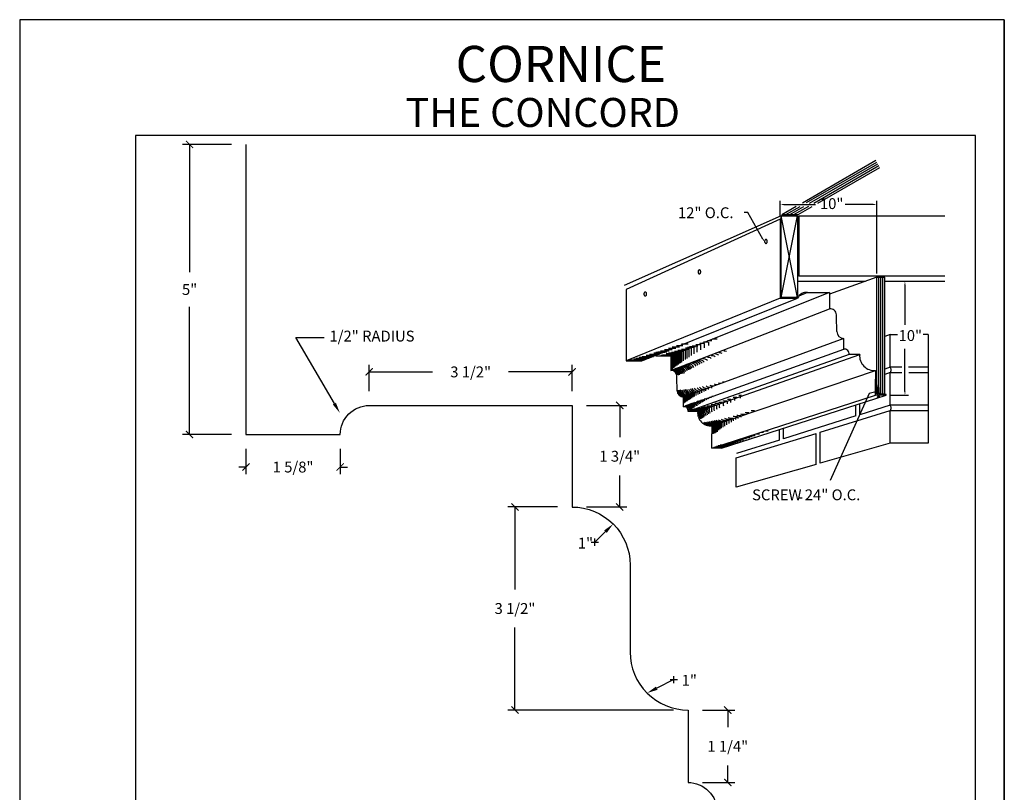
# Model space of a CAD drawing. Extents: x 44.5 to 67.4, y 59.8 to 75.1.
# Drawn here: x 44.5 to 53, y 64.1 to 70.8 of the extents above; entities that cross this region are included whole.
import ezdxf
from ezdxf.enums import TextEntityAlignment as Align

# ---------------------------------------------------------------- set-up
doc = ezdxf.new("R2010")
doc.units = 0
doc.header["$MEASUREMENT"] = 0
doc.header["$PDMODE"] = 3
doc.layers.get('0').update_dxf_attribs({"linetype": 'CONTINUOUS'})
doc.layers.get('DEFPOINTS').update_dxf_attribs({"color": 5, "linetype": 'CONTINUOUS'})
for name, color, linetype in [('1', 3, 'CONTINUOUS'), ('2', 1, 'CONTINUOUS'), ('3', 5, 'CONTINUOUS')]:
    doc.layers.add(name, color=color, linetype=linetype)
doc.styles.add('H', font='HAND')
doc.styles.add('HAND', font='hand.shx')
doc.styles.add('STYLE1', font='au102s01.shx')
doc.dimstyles.new('COPPERCRAFT', dxfattribs={"dimtxt": 0.09375, "dimasz": 0.0625, "dimexe": 0.0625, "dimexo": 0.125, "dimgap": 0.09375, "dimtad": 0, "dimtih": 1, "dimtoh": 1, "dimdec": 4, "dimzin": 0, "dimtxsty": 'HAND', "dimcen": 0, "dimazin": 3, "dimtfac": 1, "dimtdec": 4, "dimtofl": 0, "dimtmove": 0, "dimatfit": 3, "dimtolj": 1, "dimtzin": 0})

# ---------------------------------------------------------------- blocks, each defined once
blk = doc.blocks.new('_ARCHTICK')
at = {"color": 0, "linetype": 'BYBLOCK', "const_width": 0.15}
blk.add_lwpolyline([(-0.5, -0.5), (0.5, 0.5)], dxfattribs=at)
blk = doc.blocks.new('*D31')
at = {"color": 0, "linetype": 'BYBLOCK'}
for p, q in [((38.1811, 71.2623), (37.7569, 71.2623)), ((37.8194, 71.2623), (37.8194, 70.1604)), ((37.8194, 68.7594), (37.8194, 69.8613)), ((38.1811, 68.7594), (37.7569, 68.7594))]:
    blk.add_line(p, q, dxfattribs=at)
at = {"layer": 'DEFPOINTS', "color": 0, "linetype": 'BYBLOCK'}
for p in [(38.3061, 71.2623), (37.8194, 68.7594), (38.3061, 68.7594)]:
    blk.add_point(p, dxfattribs=at)
at = {"color": 0, "linetype": 'BYBLOCK', "xscale": 0.0625, "yscale": 0.0625, "zscale": 0.0625}
for p, rotation in [((37.8194, 71.2623), 90), ((37.8194, 68.7594), 270)]:
    blk.add_blockref('_ARCHTICK', p, dxfattribs=dict(at, rotation=rotation))
at = {"color": 0, "linetype": 'BYBLOCK', "insert": (37.8194, 70.0109), "char_height": 0.09375, "attachment_point": 5, "style": 'HAND'}
blk.add_mtext('\\A1;5"', dxfattribs=at)
blk = doc.blocks.new('*D27')
at = {"color": 0, "linetype": 'BYBLOCK'}
for p, q in [((40.2209, 67.6092), (39.79, 67.6092)), ((39.8525, 67.6092), (39.8525, 66.8984)), ((39.8525, 65.8572), (39.8525, 66.568)), ((41.2221, 65.8572), (39.79, 65.8572))]:
    blk.add_line(p, q, dxfattribs=at)
at = {"layer": 'DEFPOINTS', "color": 0, "linetype": 'BYBLOCK'}
for p in [(40.3459, 67.6092), (39.8525, 65.8572), (41.3471, 65.8572)]:
    blk.add_point(p, dxfattribs=at)
at = {"color": 0, "linetype": 'BYBLOCK', "xscale": 0.0625, "yscale": 0.0625, "zscale": 0.0625}
for p, rotation in [((39.8525, 67.6092), 90), ((39.8525, 65.8572), 270)]:
    blk.add_blockref('_ARCHTICK', p, dxfattribs=dict(at, rotation=rotation))
at = {"color": 0, "linetype": 'BYBLOCK', "insert": (39.8525, 66.7332), "char_height": 0.09375, "attachment_point": 5, "style": 'HAND'}
blk.add_mtext('\\A1;3 1/2"', dxfattribs=at)
blk = doc.blocks.new('*D28')
at = {"color": 0, "linetype": 'BYBLOCK'}
for p, q in [((40.4709, 68.4852), (40.8194, 68.4852)), ((40.7569, 68.4852), (40.7569, 68.2124)), ((40.7569, 67.6092), (40.7569, 67.882)), ((40.4709, 67.6092), (40.8194, 67.6092))]:
    blk.add_line(p, q, dxfattribs=at)
at = {"layer": 'DEFPOINTS', "color": 0, "linetype": 'BYBLOCK'}
for p in [(40.3459, 68.4852), (40.3459, 67.6092), (40.7569, 67.6092)]:
    blk.add_point(p, dxfattribs=at)
at = {"color": 0, "linetype": 'BYBLOCK', "xscale": 0.0625, "yscale": 0.0625, "zscale": 0.0625}
for p, rotation in [((40.7569, 68.4852), 90), ((40.7569, 67.6092), 270)]:
    blk.add_blockref('_ARCHTICK', p, dxfattribs=dict(at, rotation=rotation))
at = {"color": 0, "linetype": 'BYBLOCK', "insert": (40.7569, 68.0472), "char_height": 0.09375, "attachment_point": 5, "style": 'HAND'}
blk.add_mtext('\\A1;1 3/4"', dxfattribs=at)
blk = doc.blocks.new('*D30')
at = {"color": 0, "linetype": 'BYBLOCK'}
for p, q in [((37.5301, 68.1099), (37.5301, 67.8916)), ((38.3436, 68.1099), (38.3436, 67.8916)), ((37.5301, 67.9541), (37.4676, 67.9541)), ((38.3436, 67.9541), (38.4061, 67.9541))]:
    blk.add_line(p, q, dxfattribs=at)
at = {"layer": 'DEFPOINTS', "color": 0, "linetype": 'BYBLOCK'}
for p in [(37.5301, 68.2349), (38.3436, 68.2349), (38.3436, 67.9541)]:
    blk.add_point(p, dxfattribs=at)
at = {"color": 0, "linetype": 'BYBLOCK', "xscale": 0.0625, "yscale": 0.0625, "zscale": 0.0625}
blk.add_blockref('_ARCHTICK', (37.5301, 67.9541), dxfattribs=at)
at = {"color": 0, "linetype": 'BYBLOCK', "xscale": 0.0625, "yscale": 0.0625, "zscale": 0.0625, "rotation": 180}
blk.add_blockref('_ARCHTICK', (38.3436, 67.9541), dxfattribs=at)
at = {"color": 0, "linetype": 'BYBLOCK', "insert": (37.9368, 67.9541), "char_height": 0.09375, "attachment_point": 5, "style": 'HAND'}
blk.add_mtext('\\A1;1 5/8"', dxfattribs=at)
blk = doc.blocks.new('*D29')
at = {"color": 0, "linetype": 'BYBLOCK'}
for p, q in [((38.5939, 68.6102), (38.5939, 68.8375)), ((38.5939, 68.775), (39.1418, 68.775)), ((40.3459, 68.775), (39.798, 68.775)), ((40.3459, 68.6102), (40.3459, 68.8375))]:
    blk.add_line(p, q, dxfattribs=at)
at = {"layer": 'DEFPOINTS', "color": 0, "linetype": 'BYBLOCK'}
for p in [(38.5939, 68.775), (38.5939, 68.4852), (40.3459, 68.4852)]:
    blk.add_point(p, dxfattribs=at)
at = {"color": 0, "linetype": 'BYBLOCK', "xscale": 0.0625, "yscale": 0.0625, "zscale": 0.0625, "rotation": 180}
blk.add_blockref('_ARCHTICK', (38.5939, 68.775), dxfattribs=at)
at = {"color": 0, "linetype": 'BYBLOCK', "xscale": 0.0625, "yscale": 0.0625, "zscale": 0.0625}
blk.add_blockref('_ARCHTICK', (40.3459, 68.775), dxfattribs=at)
at = {"color": 0, "linetype": 'BYBLOCK', "insert": (39.4699, 68.775), "char_height": 0.09375, "attachment_point": 5, "style": 'HAND'}
blk.add_mtext('\\A1;3 1/2"', dxfattribs=at)
blk = doc.blocks.new('*D26')
at = {"color": 0, "linetype": 'BYBLOCK'}
for p, q in [((41.4721, 65.8572), (41.7519, 65.8572)), ((41.6894, 65.8572), (41.6894, 65.7095)), ((41.6894, 65.2315), (41.6894, 65.3791)), ((41.4721, 65.2315), (41.7519, 65.2315))]:
    blk.add_line(p, q, dxfattribs=at)
at = {"layer": 'DEFPOINTS', "color": 0, "linetype": 'BYBLOCK'}
for p in [(41.3471, 65.8572), (41.6894, 65.8572), (41.3471, 65.2315)]:
    blk.add_point(p, dxfattribs=at)
at = {"color": 0, "linetype": 'BYBLOCK', "xscale": 0.0625, "yscale": 0.0625, "zscale": 0.0625}
for p, rotation in [((41.6894, 65.8572), 90), ((41.6894, 65.2315), 270)]:
    blk.add_blockref('_ARCHTICK', p, dxfattribs=dict(at, rotation=rotation))
at = {"color": 0, "linetype": 'BYBLOCK', "insert": (41.6894, 65.5443), "char_height": 0.09375, "attachment_point": 5, "style": 'HAND'}
blk.add_mtext('\\A1;1 1/4"', dxfattribs=at)
blk = doc.blocks.new('A$C0BD675AD')
blk.add_line((10.731, 0.063), (10.387, 0.063))
blk.add_lwpolyline([(0, 15.017), (0, 10.012), (1.627, 10.012, -0.414214), (2.127, 10.512), (5.632, 10.512), (5.632, 8.76, -0.414214), (6.633, 7.759), (6.633, 6.257, 0.414214), (7.634, 5.256), (7.634, 4.005, -0.414214), (8.134, 3.504), (8.76, 3.504, 0.414214), (10.012, 2.253), (10.012, 0), (10.731, 0)], format="xyb")
blk.add_arc((10.731, 0.031), 0.0313, 270, 90)

msp = doc.modelspace()

# ---------------------------------------------------------------- linework, layer by layer
for p, q in [((53, 70.75), (44.5, 70.75)), ((44.5, 70.75), (44.5, 59.75)), ((53, 70.75), (53, 59.75)), ((53, 59.75), (53, 70.75)), ((50.78558, 69.08493), (50.75433, 69.08493)), ((50.91623, 68.85669), (50.78558, 69.08493)), ((47.21666, 67.43663), (46.88302, 68.00629)), ((46.88302, 68.00629), (47.12956, 68.00629)), ((51.90637, 67.50876), (51.91302, 67.59938)), ((51.91302, 67.59938), (51.92023, 67.50876)), ((51.83415, 67.52327), (51.49786, 66.77398)), ((51.8788, 67.5355), (51.83415, 67.52327)), ((51.91881, 67.52664), (51.90729, 67.52128)), ((51.91778, 67.53957), (51.90831, 67.53516)), ((51.91677, 67.55225), (51.9093, 67.54877)), ((51.91586, 67.5637), (51.91021, 67.56107)), ((51.91504, 67.57401), (51.91102, 67.57213)), ((51.25538, 66.62059), (51.22413, 66.62059))]:
    msp.add_line(p, q)
at = {"color": 3}
for p, q in [((52.75, 69.75), (45.5, 69.75)), ((45.5, 69.75), (45.5, 61.17936)), ((52.75, 61.17936), (52.75, 69.75))]:
    msp.add_line(p, q, dxfattribs=at)
at = {"color": 0, "linetype": 'BYBLOCK'}
for p, q in [((51.06557, 69.06086), (51.06557, 69.18627)), ((51.09682, 69.15502), (51.36879, 69.15502)), ((51.8675, 69.15502), (51.6266, 69.15502)), ((51.89875, 68.5593), (51.89875, 69.18627)), ((52.02999, 68.49237), (52.17365, 68.49237)), ((52.1424, 68.46112), (52.1424, 68.1162)), ((52.1424, 67.54001), (52.1424, 67.90917)), ((52.01169, 67.50876), (52.17365, 67.50876)), ((49.46476, 66.24042), (49.55662, 66.33184)), ((49.43351, 66.24042), (49.49601, 66.24042)), ((49.46476, 66.20917), (49.46476, 66.27167)), ((50.14705, 65.05459), (50.00015, 64.98111)), ((50.1158, 65.05459), (50.1783, 65.05459)), ((50.14705, 65.02334), (50.14705, 65.08584))]:
    msp.add_line(p, q, dxfattribs=at)
msp.add_lwpolyline([(51.92337, 67.50087, 0.1913085), (51.92213, 67.50203, 0.1005467), (51.91902, 67.50258, 0.0585401), (51.91561, 67.5021, 0.0450217), (51.91141, 67.50057, 0.0450217), (51.90755, 67.49832, 0.0585401), (51.905, 67.49601, 0.1005467), (51.90343, 67.49327, 0.1913085), (51.90354, 67.49157, 0.1913085), (51.90478, 67.49041, 0.1005467), (51.90788, 67.48985, 0.0585401), (51.91129, 67.49034, 0.0450217), (51.91549, 67.49186, 0.0450217), (51.91935, 67.49412, 0.0585401), (51.9219, 67.49643, 0.1005467), (51.92347, 67.49917, 0.1913085)], format="xyb", close=True)
for points in [[(51.09682, 69.14981), (51.09682, 69.16023), (51.06557, 69.15502)], [(51.8675, 69.14981), (51.8675, 69.16023), (51.89875, 69.15502)], [(52.14761, 68.46112), (52.13719, 68.46112), (52.1424, 68.49237)], [(52.14761, 67.54001), (52.13719, 67.54001), (52.1424, 67.50876)], [(49.5456, 66.34291), (49.56764, 66.32076), (49.62307, 66.39797)], [(50.00714, 64.96713), (49.99316, 64.99508), (49.91631, 64.93916)]]:
    msp.add_solid(points, dxfattribs=at)
for points in [[(50.92075, 68.85928), (50.91171, 68.85411), (50.93176, 68.82957)], [(51.87742, 67.54053), (51.88017, 67.53048), (51.90894, 67.54376)], [(47.23014, 67.44453), (47.20317, 67.42873), (47.26404, 67.35573)]]:
    msp.add_solid(points)
at = {"layer": '1'}
for p, q in [((51.06557, 69.02961), (49.73572, 68.42037)), ((51.06557, 68.34708), (49.73572, 67.8061)), ((49.8709, 67.8061), (51.21578, 68.34708)), ((51.49228, 68.39572), (50.11976, 67.84988)), ((51.30239, 68.39572), (51.22564, 68.36445)), ((50.11976, 67.72354), (51.49228, 68.25535)), ((51.61517, 67.99955), (50.23036, 67.49332)), ((50.23036, 67.41011), (51.61517, 67.9071)), ((51.65955, 67.86105), (50.2703, 67.36867)), ((50.35326, 67.36867), (51.75172, 67.86105)), ((50.47615, 67.24435), (51.88827, 67.72292)), ((50.47615, 67.05161), (51.88827, 67.50876)), ((50.5591, 67.05161), (51.98044, 67.50876))]:
    msp.add_line(p, q, dxfattribs=at)
at = {"layer": '1', "color": 3}
for p, q in [((51.06557, 69.02961), (51.06557, 68.34708)), ((49.73572, 68.42037), (49.73572, 67.8061)), ((51.06557, 68.34708), (51.21578, 68.34708)), ((51.30239, 68.39572), (51.49228, 68.39572)), ((51.49228, 68.39572), (51.49228, 68.30363)), ((51.49228, 68.30363), (51.49228, 68.25535)), ((51.61517, 67.9071), (51.61517, 68.0001)), ((49.9912, 67.84988), (50.11976, 67.84988)), ((50.11976, 67.84988), (50.11976, 67.72354)), ((51.75172, 67.86105), (51.65955, 67.86105)), ((49.73572, 67.8061), (49.8709, 67.8061)), ((51.88827, 67.72292), (51.88827, 67.6469)), ((51.88827, 67.50876), (51.88827, 67.6469)), ((50.23036, 67.41011), (50.23036, 67.49382)), ((51.98044, 67.50876), (51.88827, 67.50876)), ((51.98044, 67.51421), (51.93649, 67.51421)), ((51.98044, 67.50876), (51.98044, 67.51421)), ((50.35326, 67.36867), (50.2703, 67.36867)), ((50.47615, 67.24435), (50.47615, 67.17593)), ((50.47615, 67.05161), (50.47615, 67.17593)), ((50.5591, 67.05161), (50.47615, 67.05161))]:
    msp.add_line(p, q, dxfattribs=at)
at = {"layer": '1'}
for points in [[(50.93081, 68.8363, 0.0696563), (50.93176, 68.82957, 0.081539), (50.93424, 68.82431, 0.1069518), (50.93828, 68.82052, 0.1360801), (50.94251, 68.81934, 0.1360801), (50.94674, 68.82052, 0.1069518), (50.95078, 68.82431, 0.081539), (50.95326, 68.82957, 0.0696563), (50.9542, 68.8363, 0.0696563), (50.95326, 68.84304, 0.081539), (50.95078, 68.8483, 0.1069518), (50.94674, 68.85209, 0.1360801), (50.94251, 68.85327, 0.1360801), (50.93828, 68.85209, 0.1069518), (50.93424, 68.8483, 0.081539), (50.93176, 68.84304, 0.0696563)], [(50.35603, 68.57391, 0.0696563), (50.35698, 68.56717, 0.081539), (50.35946, 68.56191, 0.1069518), (50.3635, 68.55812, 0.1360801), (50.36773, 68.55694, 0.1360801), (50.37196, 68.55812, 0.1069518), (50.376, 68.56191, 0.081539), (50.37848, 68.56717, 0.0696563), (50.37942, 68.57391, 0.0696563), (50.37848, 68.58064, 0.081539), (50.376, 68.5859, 0.1069518), (50.37196, 68.58969, 0.1360801), (50.36773, 68.59087, 0.1360801), (50.3635, 68.58969, 0.1069518), (50.35946, 68.5859, 0.081539), (50.35698, 68.58064, 0.0696563)], [(49.88897, 68.38277, 0.0696563), (49.88991, 68.37604, 0.081539), (49.8924, 68.37078, 0.1069518), (49.89644, 68.36698, 0.1360801), (49.90067, 68.36581, 0.1360801), (49.90489, 68.36698, 0.1069518), (49.90893, 68.37078, 0.081539), (49.91142, 68.37604, 0.0696563), (49.91236, 68.38277, 0.0696563), (49.91142, 68.3895, 0.081539), (49.90893, 68.39476, 0.1069518), (49.90489, 68.39856, 0.1360801), (49.90067, 68.39973, 0.1360801), (49.89644, 68.39856, 0.1069518), (49.8924, 68.39476, 0.081539), (49.88991, 68.3895, 0.0696563)]]:
    msp.add_lwpolyline(points, format="xyb", close=True, dxfattribs=at)
at = {"layer": '1', "color": 3}
for centre, radius, start, end in [((51.28995, 68.31644), 0.08026, 81.086128, 157.555912), ((51.4966, 68.20201), 0.05352, 2.091958, 94.631462), ((47.96837, 68.0361), 3.58565, 0.371712, 2.683252), ((51.61573, 68.06137), 0.06182, 181.855893, 269.485793), ((51.6208, 67.86811), 0.03939, 349.67184, 98.215972), ((51.87628, 67.84762), 0.12528, 173.845083, 275.492869), ((50.12365, 67.67553), 0.04817, 2.091958, 94.631462), ((46.94824, 67.52622), 3.22708, 0.371712, 2.683252), ((50.23086, 67.54896), 0.05564, 181.855893, 269.485793), ((50.23543, 67.37503), 0.03545, 349.67184, 98.215972), ((50.46536, 67.35658), 0.11275, 173.845083, 275.492869)]:
    msp.add_arc(centre, radius, start, end, dxfattribs=at)
at = {"layer": '2'}
for p, q in [((52.01327, 68.03269), (51.96922, 68.01666)), ((52.01327, 67.75144), (52.01327, 68.03269)), ((52.01327, 68.03269), (52.07821, 68.03269)), ((52.34139, 68.03269), (52.2989, 68.03269)), ((52.34139, 68.03269), (52.34139, 67.75144)), ((50.13359, 67.92542), (50.19547, 67.92542)), ((50.17089, 67.93827), (50.22609, 67.93827)), ((50.21247, 67.95296), (50.2714, 67.95296)), ((50.24789, 67.9178), (50.29858, 67.9178)), ((50.26516, 67.92331), (50.31817, 67.92331)), ((50.28223, 67.92882), (50.33409, 67.92882)), ((50.30469, 67.93616), (50.35492, 67.93616)), ((50.32036, 67.92505), (50.32036, 67.86537)), ((50.33776, 67.94717), (50.38186, 67.94717)), ((50.34663, 67.934), (50.34663, 67.88131)), ((50.37012, 67.95819), (50.41248, 67.95819)), ((50.37767, 67.94473), (50.37767, 67.89951)), ((50.40182, 67.9692), (50.44432, 67.9692)), ((50.40991, 67.95547), (50.40991, 67.9177)), ((50.43801, 67.98205), (50.47494, 67.98205)), ((50.44573, 67.96621), (50.44573, 67.93709)), ((50.47838, 67.99674), (50.52026, 67.99674)), ((49.84901, 67.8373), (49.95174, 67.8373)), ((49.87504, 67.84465), (49.97256, 67.84465)), ((49.90688, 67.85383), (49.99828, 67.85383)), ((49.93801, 67.863), (50.024, 67.863)), ((49.97448, 67.87402), (50.04972, 67.87402)), ((49.99237, 67.87953), (50.06932, 67.87953)), ((50.01004, 67.88503), (50.08524, 67.88503)), ((50.03327, 67.89238), (50.10606, 67.89238)), ((50.03575, 67.85539), (50.13078, 67.85539)), ((50.0492, 67.85906), (50.14181, 67.85906)), ((50.06746, 67.90339), (50.133, 67.90339)), ((50.08221, 67.86824), (50.16385, 67.86824)), ((50.10088, 67.91441), (50.16362, 67.91441)), ((50.10163, 67.87374), (50.18222, 67.87374)), ((50.12693, 67.84988), (50.12693, 67.72354)), ((50.1271, 67.88109), (50.2006, 67.88109)), ((50.13409, 67.85704), (50.13409, 67.7307)), ((50.14364, 67.86062), (50.14364, 67.74425)), ((50.15211, 67.88843), (50.22142, 67.88843)), ((50.15319, 67.8642), (50.15319, 67.75146)), ((50.16275, 67.86778), (50.16275, 67.7586)), ((50.17349, 67.87135), (50.17349, 67.76652)), ((50.18274, 67.89761), (50.24714, 67.89761)), ((50.18424, 67.87672), (50.18424, 67.77435)), ((50.19499, 67.8803), (50.19499, 67.78208)), ((50.20454, 67.88209), (50.20454, 67.78887)), ((50.21272, 67.90679), (50.27286, 67.90679)), ((50.21409, 67.88567), (50.21409, 67.79558)), ((50.22842, 67.89104), (50.22842, 67.80551)), ((50.24394, 67.89462), (50.24394, 67.81607)), ((50.26066, 67.90178), (50.26066, 67.82724)), ((50.27737, 67.90715), (50.27737, 67.83819)), ((50.29767, 67.91431), (50.29767, 67.8512)), ((49.74675, 67.8116), (49.88193, 67.8116)), ((49.75777, 67.81527), (49.89295, 67.81527)), ((49.80221, 67.82445), (49.915, 67.82445)), ((49.82247, 67.82996), (49.93337, 67.82996)), ((52.01327, 67.75144), (51.96922, 67.73541)), ((52.11489, 67.75144), (52.01327, 67.75144)), ((52.34139, 67.75144), (52.17297, 67.75144)), ((52.34139, 67.75144), (52.34139, 67.70457)), ((52.01327, 67.70457), (51.96922, 67.68854)), ((52.01327, 67.70457), (52.11489, 67.70457)), ((52.01327, 67.42332), (52.01327, 67.70457)), ((52.17603, 67.70457), (52.34139, 67.70457)), ((52.34139, 67.70457), (52.34139, 67.42332)), ((50.47576, 67.56889), (50.47576, 67.58275)), ((50.23618, 67.4415), (50.23618, 67.49207)), ((50.24316, 67.44636), (50.24316, 67.49556)), ((50.24897, 67.45035), (50.24897, 67.50079)), ((50.25479, 67.45428), (50.25479, 67.50428)), ((50.26176, 67.45893), (50.26176, 67.50777)), ((50.26874, 67.46351), (50.26874, 67.51126)), ((50.27688, 67.46875), (50.27688, 67.513)), ((50.28386, 67.47316), (50.28386, 67.51474)), ((50.292, 67.47822), (50.292, 67.51649)), ((50.30247, 67.48458), (50.30247, 67.51997)), ((50.3141, 67.49146), (50.3141, 67.5252)), ((50.32573, 67.49815), (50.32573, 67.52869)), ((50.34085, 67.50657), (50.34085, 67.53218)), ((50.35597, 67.51468), (50.35597, 67.53741)), ((50.37109, 67.52249), (50.37109, 67.54264)), ((50.38853, 67.53115), (50.38853, 67.54962)), ((50.4083, 67.54049), (50.4083, 67.55659)), ((50.42458, 67.54784), (50.42458, 67.56182)), ((50.44668, 67.5573), (50.44668, 67.57228)), ((50.69052, 67.49073), (50.66072, 67.49073)), ((50.73239, 67.50817), (50.70801, 67.50817)), ((50.45909, 67.40703), (50.40451, 67.40703)), ((50.47886, 67.41575), (50.43397, 67.41575)), ((50.50561, 67.42621), (50.46833, 67.42621)), ((50.53468, 67.43668), (50.50169, 67.43668)), ((50.56376, 67.44714), (50.53414, 67.44714)), ((50.60446, 67.45934), (50.57091, 67.45934)), ((50.63935, 67.47329), (50.61162, 67.47329)), ((51.71761, 67.33018), (51.71761, 67.42423)), ((51.7514, 67.34082), (51.7514, 67.4351)), ((52.01327, 67.42332), (51.7514, 67.34082)), ((52.34139, 67.42332), (52.01327, 67.42332)), ((52.34139, 67.42332), (52.34139, 67.37644)), ((50.36372, 67.37216), (50.28077, 67.37216)), ((50.37186, 67.37739), (50.28891, 67.37739)), ((50.38698, 67.38262), (50.30403, 67.38262)), ((50.40326, 67.38785), (50.32031, 67.38785)), ((50.42071, 67.39308), (50.33776, 67.39308)), ((50.43932, 67.40006), (50.38036, 67.40006)), ((50.69834, 67.32466), (50.69834, 67.30766)), ((50.72579, 67.33446), (50.72579, 67.32102)), ((51.71761, 67.33018), (51.09252, 67.13325)), ((51.40929, 67.19055), (52.01327, 67.37644)), ((52.01327, 67.09519), (52.01327, 67.37644)), ((52.01327, 67.37644), (52.34139, 67.37644)), ((52.34139, 67.37644), (52.34139, 67.09519)), ((50.48268, 67.24435), (50.48268, 67.17593)), ((50.49053, 67.24631), (50.49053, 67.17789)), ((50.49967, 67.25023), (50.49967, 67.18181)), ((50.51013, 67.2561), (50.51013, 67.18769)), ((50.52189, 67.26198), (50.52189, 67.19356)), ((50.53235, 67.26394), (50.53235, 67.20728)), ((50.54411, 67.26786), (50.54411, 67.21561)), ((50.55588, 67.27178), (50.55588, 67.22374)), ((50.56895, 67.27765), (50.56895, 67.23255)), ((50.58463, 67.28157), (50.58463, 67.2428)), ((50.60162, 67.28941), (50.60162, 67.25352)), ((50.62123, 67.29724), (50.62123, 67.26543)), ((50.64083, 67.30312), (50.64083, 67.27685)), ((50.65913, 67.31095), (50.65913, 67.28708)), ((50.68004, 67.31683), (50.68004, 67.29827)), ((50.68532, 66.96771), (51.3755, 67.18015)), ((50.85024, 67.15981), (50.82151, 67.15981)), ((50.88692, 67.17223), (50.85855, 67.17223)), ((50.92006, 67.18642), (50.89987, 67.18642)), ((50.9603, 67.19884), (50.93519, 67.19884)), ((51.05873, 67.1226), (51.05873, 67.21231)), ((51.09252, 67.13325), (51.09252, 67.22318)), ((51.3755, 66.9124), (51.3755, 67.18015)), ((51.40929, 66.92209), (51.40929, 67.19055)), ((50.59816, 67.06758), (50.5152, 67.06758)), ((50.61354, 67.0729), (50.53059, 67.0729)), ((50.63129, 67.07822), (50.54834, 67.07822)), ((50.64904, 67.08531), (50.57822, 67.08531)), ((50.66561, 67.09064), (50.597, 67.09064)), ((50.68337, 67.09773), (50.62166, 67.09773)), ((50.7023, 67.10483), (50.6459, 67.10483)), ((50.72597, 67.11369), (50.67564, 67.11369)), ((51.05873, 67.1226), (50.68901, 67.00613)), ((50.74964, 67.12256), (50.7048, 67.12256)), ((50.77331, 67.13143), (50.73341, 67.13143)), ((50.8029, 67.1403), (50.76148, 67.1403)), ((50.82302, 67.14917), (50.78905, 67.14917)), ((52.01327, 67.09519), (51.40929, 66.92209)), ((52.34139, 67.09519), (52.01327, 67.09519)), ((50.57567, 67.05693), (50.49272, 67.05693)), ((50.58632, 67.06226), (50.50337, 67.06226)), ((50.68532, 66.71459), (50.68532, 66.96771)), ((51.3755, 66.9124), (50.68532, 66.71459))]:
    msp.add_line(p, q, dxfattribs=at)
for centre, radius, start, end in [((50.44065, 67.78815), 0.04817, 51.393695, 94.631462), ((50.47461, 67.80203), 0.04817, 53.921131, 94.631462), ((50.50961, 67.81437), 0.04817, 58.59341, 94.631462), ((50.53946, 67.82671), 0.04817, 59.888988, 94.631462), ((50.58165, 67.84214), 0.04817, 63.872714, 94.631462), ((50.19055, 67.69867), 0.04817, 2.091958, 94.631462), ((50.20187, 67.7033), 0.04817, 8.527861, 94.631462), ((50.21628, 67.70793), 0.04817, 12.379633, 94.631462), ((50.2276, 67.71102), 0.04817, 15.877501, 94.631462), ((50.23892, 67.71564), 0.04817, 17.641687, 94.631462), ((50.24819, 67.72027), 0.04817, 18.145387, 94.631462), ((50.26054, 67.7249), 0.04817, 20.388868, 94.631462), ((50.277, 67.72953), 0.04817, 24.886961, 94.631462), ((50.29656, 67.73724), 0.04817, 27.744838, 94.631462), ((50.31406, 67.74495), 0.04817, 29.317302, 94.631462), ((50.33361, 67.75112), 0.04817, 33.529583, 94.631462), ((50.35214, 67.75729), 0.04817, 37.074641, 94.631462), ((50.37169, 67.76501), 0.04817, 39.412339, 94.631462), ((50.40154, 67.77581), 0.04817, 43.823276, 94.631462), ((51.9909, 67.72801), 0.0324, 313.659282, 46.340718), ((50.12983, 67.68016), 0.04817, 2.091958, 94.631462), ((50.14012, 67.6817), 0.04817, 2.091958, 94.631462), ((50.14835, 67.68479), 0.04817, 2.091958, 94.631462), ((50.15864, 67.68788), 0.04817, 2.091958, 94.631462), ((50.16997, 67.69096), 0.04817, 2.091958, 94.631462), ((50.17923, 67.69559), 0.04817, 2.091958, 94.631462), ((50.40764, 67.61696), 0.05564, 224.507148, 269.485793), ((50.43322, 67.62393), 0.05564, 226.966383, 269.485793), ((50.45881, 67.6344), 0.05564, 233.442832, 269.485793), ((50.48789, 67.64486), 0.05564, 238.588126, 269.485793), ((50.52045, 67.65707), 0.05564, 244.45655, 269.485793), ((50.55534, 67.66753), 0.05564, 245.762942, 269.485793), ((50.58441, 67.67973), 0.05564, 251.46087, 269.485793), ((50.239, 67.55419), 0.05564, 181.855893, 269.485793), ((50.24831, 67.55767), 0.05564, 181.855893, 269.485793), ((50.25878, 67.56116), 0.05564, 181.855893, 269.485793), ((50.27041, 67.56465), 0.05564, 188.617443, 269.485793), ((50.28436, 67.56988), 0.05564, 192.530788, 269.485793), ((50.29599, 67.57511), 0.05564, 196.620815, 269.485793), ((50.30995, 67.5786), 0.05564, 198.54233, 269.485793), ((50.3239, 67.58383), 0.05564, 202.183496, 269.485793), ((50.3367, 67.58906), 0.05564, 205.915466, 269.485793), ((50.35181, 67.59429), 0.05564, 209.222072, 269.485793), ((50.36926, 67.60127), 0.05564, 213.954041, 269.485793), ((50.39136, 67.60824), 0.05564, 217.674589, 269.485793), ((50.45989, 67.45524), 0.03545, 70.100924, 98.215972), ((50.48082, 67.46221), 0.03545, 75.808646, 98.215972), ((50.8317, 67.4891), 0.11275, 173.845083, 182.550827), ((50.2459, 67.37852), 0.03545, 349.67184, 98.215972), ((50.25287, 67.382), 0.03545, 349.67184, 98.215972), ((50.26218, 67.38549), 0.03545, 349.67184, 98.215972), ((50.27148, 67.38898), 0.03545, 349.67184, 98.215972), ((50.27962, 67.39246), 0.03545, 5.938968, 98.215972), ((50.28776, 67.39595), 0.03545, 9.415099, 98.215972), ((50.29707, 67.39944), 0.03545, 13.77669, 98.215972), ((50.3087, 67.40293), 0.03545, 19.996679, 98.215972), ((50.318, 67.40641), 0.03545, 23.705621, 98.215972), ((50.3308, 67.4099), 0.03545, 30.253034, 98.215972), ((50.34359, 67.41339), 0.03545, 36.495643, 98.215972), ((50.35406, 67.42036), 0.03545, 35.694184, 98.215972), ((50.36917, 67.42385), 0.03545, 43.396831, 98.215972), ((50.38197, 67.42734), 0.03545, 49.03889, 98.215972), ((50.39476, 67.43257), 0.03545, 51.920306, 98.215972), ((50.41453, 67.44129), 0.03545, 54.845282, 98.215972), ((50.43779, 67.44652), 0.03545, 66.280559, 98.215972), ((50.58398, 67.39669), 0.11275, 173.845083, 196.44908), ((50.60375, 67.40541), 0.11275, 173.845083, 195.312501), ((50.62817, 67.41413), 0.11275, 173.845083, 193.122437), ((50.65143, 67.42459), 0.11275, 173.845083, 192.195244), ((50.68632, 67.43854), 0.11275, 173.845083, 190.294173), ((50.71889, 67.44726), 0.11275, 173.845083, 186.775838), ((50.74796, 67.45772), 0.11275, 173.845083, 185.164932), ((50.78285, 67.47167), 0.11275, 173.845083, 184.249615), ((51.9909, 67.39988), 0.0324, 313.659282, 46.340718), ((50.47582, 67.36007), 0.11275, 173.845083, 209.432579), ((50.48513, 67.36181), 0.11275, 173.845083, 207.601097), ((50.49443, 67.3653), 0.11275, 173.845083, 206.536315), ((50.5049, 67.37053), 0.11275, 173.845083, 205.931046), ((50.51536, 67.37402), 0.11275, 173.845083, 204.601327), ((50.52699, 67.37925), 0.11275, 173.845083, 203.747928), ((50.53979, 67.38274), 0.11275, 173.845083, 201.857051), ((50.55142, 67.38797), 0.11275, 173.845083, 201.081387), ((50.56537, 67.39146), 0.11275, 173.845083, 198.958086), ((50.68632, 67.43854), 0.11275, 256.287842, 275.492869), ((50.71889, 67.44726), 0.11275, 255.771588, 275.492869), ((50.74796, 67.45772), 0.11275, 257.452607, 275.492869), ((50.78285, 67.47167), 0.11275, 260.276261, 275.492869), ((50.8317, 67.4891), 0.11275, 260.95664, 275.492869), ((50.47582, 67.36007), 0.11275, 229.4727, 275.492869), ((50.48513, 67.36181), 0.11275, 229.684775, 275.492869), ((50.49443, 67.3653), 0.11275, 231.034059, 275.492869), ((50.5049, 67.37053), 0.11275, 233.440378, 275.492869), ((50.51536, 67.37402), 0.11275, 234.634703, 275.492869), ((50.52699, 67.37925), 0.11275, 236.910015, 275.492869), ((50.53979, 67.38274), 0.11275, 237.739447, 275.492869), ((50.55142, 67.38797), 0.11275, 239.986458, 275.492869), ((50.56537, 67.39146), 0.11275, 240.533729, 275.492869), ((50.58398, 67.39669), 0.11275, 241.590213, 275.492869), ((50.60375, 67.40541), 0.11275, 245.069616, 275.492869), ((50.62817, 67.41413), 0.11275, 247.608829, 275.492869), ((50.65143, 67.42459), 0.11275, 251.770671, 275.492869)]:
    msp.add_arc(centre, radius, start, end, dxfattribs=at)
at = {"layer": '3'}
for p, q in [((51.25715, 69.17092), (51.89064, 69.53666)), ((51.29301, 69.17133), (51.89943, 69.52144)), ((51.3183, 69.16563), (51.90822, 69.50622)), ((51.35524, 69.16666), (51.91701, 69.49099)), ((51.39071, 69.16684), (51.92579, 69.47577)), ((51.07874, 69.06791), (51.20324, 69.13979)), ((51.1139, 69.06791), (51.23742, 69.13923)), ((51.14905, 69.06791), (51.26992, 69.1377)), ((51.18421, 69.06791), (51.31111, 69.14118)), ((51.21936, 69.06791), (51.34084, 69.13805)), ((51.0746, 69.05609), (49.71816, 68.45692)), ((51.0746, 68.35296), (51.0746, 69.05609)), ((51.0746, 68.35296), (51.21522, 69.05609)), ((51.21522, 68.35296), (51.0746, 69.05609)), ((51.0746, 69.05609), (51.21522, 69.05609)), ((51.07874, 69.06791), (51.21936, 69.06791)), ((51.21522, 69.05609), (51.21522, 68.35296)), ((51.22694, 69.05609), (52.48738, 69.05609)), ((51.22694, 69.05609), (51.22694, 68.54046)), ((51.22694, 68.54046), (51.21522, 68.5362)), ((51.22694, 68.54046), (52.48738, 68.54046)), ((51.89875, 68.52805), (51.49228, 68.38011)), ((51.89875, 68.52805), (51.96906, 68.52805)), ((51.89875, 67.52085), (51.89875, 68.52805)), ((51.91632, 67.55786), (51.91632, 68.52805)), ((51.9339, 67.52085), (51.9339, 68.52805)), ((51.95148, 67.52085), (51.95148, 68.52805)), ((51.96906, 67.52085), (51.96906, 68.52805)), ((51.21522, 68.49237), (51.80072, 68.49237)), ((51.96906, 68.49237), (52.48738, 68.49237)), ((51.21522, 68.35296), (51.0746, 68.35296)), ((51.89875, 67.52085), (51.90726, 67.52085)), ((51.91927, 67.52085), (51.96906, 67.52085))]:
    msp.add_line(p, q, dxfattribs=at)

# ---------------------------------------------------------------- block references
at = {"xscale": 0.5, "yscale": 0.5, "zscale": 0.5}
msp.add_blockref('A$C0BD675AD', (46.45334, 62.1645), dxfattribs=at)

# ---------------------------------------------------------------- texts
at = {"color": 0, "linetype": 'BYBLOCK', "style": 'H'}
for s, p in [('10"', (51.40852, 69.11569)), ('10"', (52.08709, 67.97735)), ('1"', (49.31831, 66.18601)), ('1"', (50.21475, 65.00212))]:
    msp.add_text(s, height=0.09375, dxfattribs=at).set_placement(p)
at = {"style": 'H'}
for s, p in [('12" O.C.', (50.18312, 69.03702)), ('1/2" RADIUS', (47.17438, 67.97264)), ('SCREW 24" O.C.', (50.82261, 66.60277))]:
    msp.add_text(s, height=0.09375, dxfattribs=at).set_placement(p)
at = {"layer": '2', "style": 'STYLE1'}
for s, height, p in [('CORNICE', 0.3125, (49.17114, 70.21186)), ('THE CONCORD', 0.25, (49.01567, 69.82454))]:
    msp.add_text(s, height=height, dxfattribs=at).set_placement(p, align=Align.CENTER)

# ---------------------------------------------------------------- dimensions: what is measured, and where the dimension line sits
for base, p1, p2, text, picture, middle, set_off in [((45.96673, 67.17031), (46.45334, 69.67322), (46.45334, 67.17031), '5"', '*D31', (45.96673, 68.42176), (8.14728, -1.58912)), ((49.68011, 66.54458), (49.26911, 67.4206), (49.26911, 66.54458), '1 3/4"', '*D28', (49.68011, 66.98259), (8.92321, -1.06463)), ((48.77576, 64.79255), (49.26911, 66.54458), (50.27027, 64.79255), '3 1/2"', '*D27', (48.77576, 65.66856), (8.92321, -1.06463)), ((50.61262, 64.79255), (50.27027, 64.16682), (50.27027, 64.79255), '1 1/4"', '*D26', (50.61262, 64.47968), (8.92321, -1.06463))]:
    dim = msp.add_linear_dim(base=base, p1=p1, p2=p2, angle=90, text=text, dimstyle='COPPERCRAFT', override={"dimblk1": 'ARCHTICK', "dimblk2": 'ARCHTICK', "dimsah": 1})
    dim.commit()
    dim.dimension.update_dxf_attribs({"geometry": picture, "text_midpoint": middle, "insert": set_off})
for base, p1, p2, text, picture, middle in [((47.51707, 67.7104), (49.26911, 67.4206), (47.51707, 67.4206), '3 1/2"', '*D29', (48.39309, 67.7104)), ((47.26678, 66.8895), (46.45334, 67.17031), (47.26678, 67.17031), '1 5/8"', '*D30', (46.86006, 66.8895))]:
    dim = msp.add_linear_dim(base=base, p1=p1, p2=p2, text=text, dimstyle='COPPERCRAFT', override={"dimblk1": 'ARCHTICK', "dimblk2": 'ARCHTICK', "dimsah": 1})
    dim.commit()
    dim.dimension.update_dxf_attribs({"geometry": picture, "text_midpoint": middle, "insert": (8.92321, -1.06463)})

doc.saveas('drawing.dxf')
